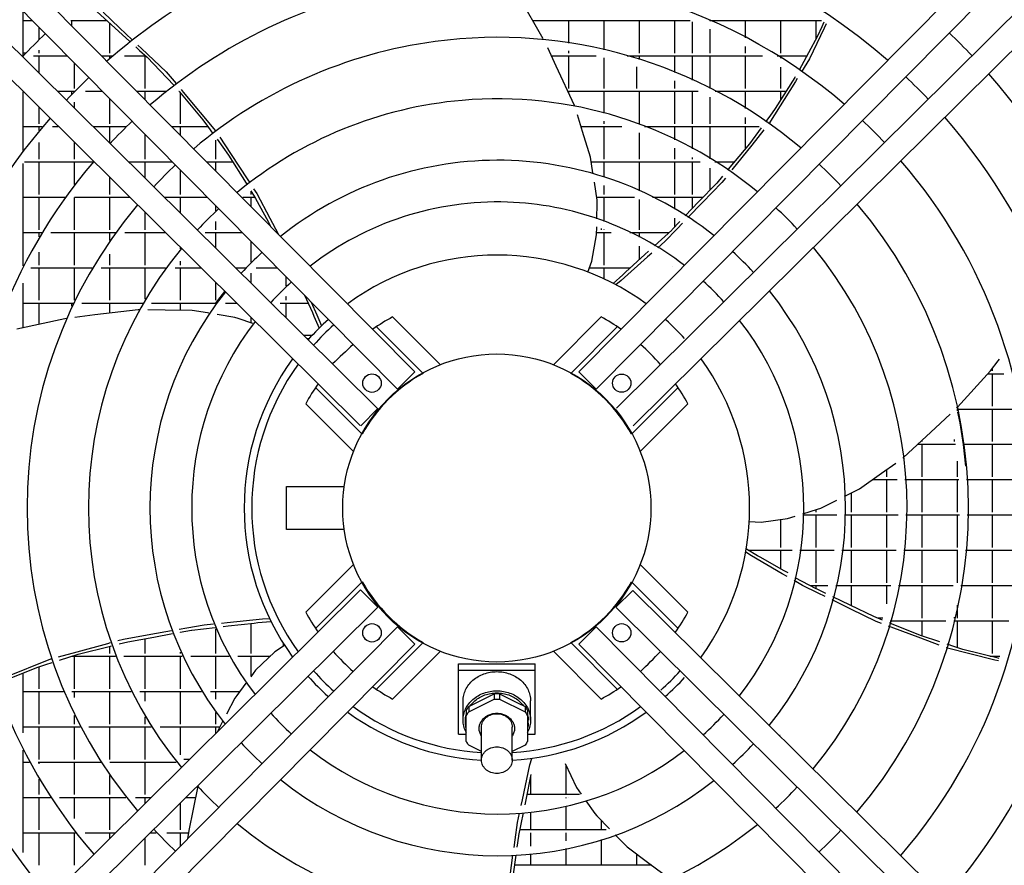
# Model space of a CAD drawing. Units: millimetres. Extents: x 2714 to 7970, y 1702 to 9155.
# Drawn here: x 5145 to 5465, y 6661 to 6937 of the extents above; entities that cross this region are included whole.
import ezdxf

# ---------------------------------------------------------------- set-up
doc = ezdxf.new("R2010")
doc.units = ezdxf.units.MM
doc.layers.add('1', color=7, linetype='Continuous')

# ---------------------------------------------------------------- blocks, each defined once
blk = doc.blocks.new('SA_links_1__2', base_point=(6125.63, 6979.12))
at = {"color": 6, "linetype": 'Continuous'}
for p, q in [((5315.2, 6930.44), (5307.22, 6944.26)), ((5145.83, 6924.95), (5145.83, 6939.36)), ((5169.96, 6939.16), (5176.85, 6932.9)), ((5171.92, 6939.05), (5177.24, 6934.02)), ((5145.83, 6936.35), (5148.81, 6936.35)), ((5161.37, 6936.35), (5173.05, 6936.35)), ((5161.63, 6934.77), (5161.63, 6936.35)), ((5174.03, 6925.75), (5174.03, 6935.46)), ((5311.79, 6936.35), (5362.98, 6936.35)), ((5312.03, 6935.93), (5312.03, 6936.35)), ((5323.53, 6929.05), (5323.53, 6936.35)), ((5335.03, 6926.82), (5335.03, 6936.35)), ((5346.53, 6925.75), (5346.53, 6936.35)), ((5358.03, 6925.75), (5358.03, 6936.35)), ((5363.83, 6925.75), (5363.83, 6936)), ((5369.46, 6936.35), (5405.83, 6936.35)), ((5369.53, 6936.32), (5369.53, 6936.35)), ((5381.03, 6930.77), (5381.03, 6936.35)), ((5392.53, 6925.75), (5392.53, 6936.35)), ((5404.03, 6930.38), (5404.03, 6936.35)), ((5406.57, 6935.85), (5405.87, 6934.3)), ((5407.33, 6935.34), (5406.66, 6933.92)), ((5151.03, 6930.2), (5151.03, 6934.11)), ((5152.99, 6932.11), (5153, 6932.12)), ((5176.85, 6932.9), (5180.61, 6929.49)), ((5177.24, 6934.02), (5181.38, 6930.1)), ((5369.53, 6925.75), (5369.53, 6933.59)), ((5406.66, 6933.92), (5401.88, 6923.86)), ((5405.87, 6934.3), (5404.51, 6931.27)), ((5154.71, 6930.3), (5154.76, 6930.35)), ((5404.51, 6931.27), (5401.59, 6925.89)), ((5146.61, 6925.75), (5145.83, 6925.75)), ((5151.03, 6925.75), (5151.03, 6926.7)), ((5182.49, 6927.79), (5183.75, 6926.65)), ((5183.21, 6928.36), (5184.36, 6927.28)), ((5183.75, 6926.65), (5186.21, 6924.42)), ((5184.36, 6927.28), (5192.45, 6919.62)), ((5184.63, 6925.75), (5184.63, 6925.85)), ((5319.41, 6921.55), (5316.67, 6927.44)), ((5323.53, 6925.75), (5323.53, 6926.52)), ((5381.03, 6925.75), (5381.03, 6927.94)), ((5401.59, 6925.89), (5398.5, 6920.19)), ((5149.22, 6924.85), (5160.21, 6924.85)), ((5151.03, 6919.28), (5151.03, 6924.85)), ((5162.53, 6914.25), (5162.53, 6922.51)), ((5171.46, 6924.85), (5174.93, 6924.85)), ((5174.03, 6924.09), (5174.03, 6924.85)), ((5178.83, 6924.85), (5185.74, 6924.85)), ((5185.53, 6914.25), (5185.53, 6924.85)), ((5186.21, 6924.42), (5190.43, 6919.98)), ((5317.87, 6924.85), (5332.38, 6924.85)), ((5323.53, 6914.25), (5323.53, 6924.85)), ((5335.03, 6914.25), (5335.03, 6924.25)), ((5342.56, 6924.85), (5386.53, 6924.85)), ((5346.53, 6923.64), (5346.53, 6924.85)), ((5358.03, 6919.47), (5358.03, 6924.85)), ((5363.83, 6916.97), (5363.83, 6924.85)), ((5369.53, 6914.25), (5369.53, 6924.85)), ((5381.03, 6914.25), (5381.03, 6924.85)), ((5391.38, 6924.85), (5401.03, 6924.85)), ((5391.63, 6924.69), (5391.63, 6924.85)), ((5392.53, 6924.12), (5392.53, 6924.85)), ((5401.88, 6923.86), (5399.25, 6919.66)), ((5190.43, 6919.98), (5194.9, 6915.27)), ((5192.45, 6919.62), (5195.63, 6915.82)), ((5325.41, 6908.65), (5319.41, 6921.55)), ((5345.63, 6914.25), (5345.63, 6921.31)), ((5392.53, 6914.25), (5392.53, 6921.15)), ((5358.03, 6914.25), (5358.03, 6916.77)), ((5397.3, 6916.54), (5388.64, 6902.72)), ((5397.11, 6917.77), (5390.76, 6907.72)), ((5397.26, 6918.01), (5397.11, 6917.77)), ((5397.92, 6917.54), (5397.3, 6916.54)), ((5145.83, 6894.01), (5145.83, 6913.18)), ((5157.01, 6913.35), (5162.54, 6913.35)), ((5161.63, 6912.41), (5161.63, 6913.35)), ((5162.53, 6913.34), (5162.53, 6913.35)), ((5166.08, 6913.35), (5171.6, 6913.35)), ((5182.85, 6913.35), (5192.44, 6913.35)), ((5185.53, 6910.65), (5185.53, 6913.35)), ((5196.5, 6913.35), (5196.64, 6913.35)), ((5196.59, 6913.41), (5196.76, 6913.2)), ((5196.76, 6913.2), (5204.36, 6904.06)), ((5197.03, 6902.75), (5197.03, 6912.88)), ((5197.24, 6913.9), (5197.99, 6913)), ((5197.99, 6913), (5208.46, 6900.5)), ((5323.22, 6913.35), (5365.66, 6913.35)), ((5323.53, 6912.69), (5323.53, 6913.35)), ((5335.03, 6906.17), (5335.03, 6913.35)), ((5346.53, 6902.75), (5346.53, 6913.35)), ((5358.03, 6902.75), (5358.03, 6913.35)), ((5363.83, 6902.75), (5363.83, 6913.35)), ((5371.2, 6913.35), (5394.31, 6913.35)), ((5381.03, 6907.73), (5381.03, 6913.35)), ((5392.53, 6910.52), (5392.53, 6913.35)), ((5162.53, 6907.88), (5162.53, 6909.75)), ((5174.03, 6902.75), (5174.03, 6910.9)), ((5369.53, 6902.75), (5369.53, 6911.41)), ((5151.03, 6902.75), (5151.03, 6908.03)), ((5161.63, 6908.77), (5161.63, 6908.82)), ((5188.92, 6907.22), (5188.93, 6907.23)), ((5325.49, 6908.38), (5325.41, 6908.65)), ((5390.76, 6907.72), (5388.94, 6905.22)), ((5204.36, 6904.06), (5206.17, 6901.56)), ((5328.01, 6900.26), (5326.34, 6905.66)), ((5335.03, 6902.75), (5335.03, 6903.59)), ((5381.03, 6902.75), (5381.03, 6904.77)), ((5388.94, 6905.22), (5387.61, 6903.4)), ((5145.83, 6901.85), (5152.07, 6901.85)), ((5151.03, 6900.59), (5151.03, 6901.85)), ((5155.34, 6901.85), (5157.27, 6901.85)), ((5168.62, 6901.85), (5179.35, 6901.85)), ((5174.03, 6896.49), (5174.03, 6901.85)), ((5194.25, 6901.85), (5205.96, 6901.85)), ((5197.03, 6899.04), (5197.03, 6901.85)), ((5206.17, 6901.56), (5207.5, 6899.72)), ((5208.46, 6900.5), (5208.48, 6900.46)), ((5327.52, 6901.85), (5340.75, 6901.85)), ((5330.62, 6891.84), (5328.01, 6900.26)), ((5335.03, 6891.25), (5335.03, 6901.85)), ((5346.53, 6891.25), (5346.53, 6899.8)), ((5348.21, 6901.85), (5385.45, 6901.85)), ((5358.03, 6897.55), (5358.03, 6901.85)), ((5363.83, 6894.57), (5363.83, 6901.85)), ((5369.53, 6891.28), (5369.53, 6901.85)), ((5381.03, 6894.62), (5381.03, 6901.85)), ((5386.13, 6901.38), (5382.4, 6896.26)), ((5387.05, 6900.73), (5383.1, 6895.8)), ((5388.64, 6902.72), (5388.61, 6902.69)), ((5151.03, 6891.25), (5151.03, 6896.63)), ((5162.53, 6891.25), (5162.53, 6896.63)), ((5185.53, 6891.25), (5185.53, 6899.29)), ((5208.53, 6891.25), (5208.53, 6897.37)), ((5208.96, 6897.7), (5212.68, 6892.56)), ((5209.86, 6898.37), (5213.33, 6893.09)), ((5358.03, 6891.25), (5358.03, 6894.78)), ((5382.4, 6896.26), (5375.42, 6887.92)), ((5383.1, 6895.8), (5376.63, 6887.72)), ((5146.22, 6890.35), (5168.53, 6890.35)), ((5151.03, 6879.75), (5151.03, 6890.35)), ((5162.53, 6882.95), (5162.53, 6890.35)), ((5180.22, 6890.35), (5194.39, 6890.35)), ((5185.53, 6885.09), (5185.53, 6890.35)), ((5205.64, 6890.35), (5214.07, 6890.35)), ((5208.53, 6887.43), (5208.53, 6890.35)), ((5212.68, 6892.56), (5218.45, 6883.36)), ((5213.33, 6893.09), (5219.01, 6884.44)), ((5331.38, 6886.81), (5330.62, 6891.84)), ((5330.84, 6890.35), (5366.28, 6890.35)), ((5335.03, 6885.31), (5335.03, 6890.35)), ((5346.53, 6880.89), (5346.53, 6890.35)), ((5358.03, 6879.75), (5358.03, 6890.35)), ((5363.83, 6891.25), (5363.83, 6891.72)), ((5363.83, 6879.75), (5363.83, 6890.35)), ((5371.04, 6890.35), (5377.45, 6890.35)), ((5145.83, 6856.49), (5145.83, 6889.83)), ((5197.03, 6879.75), (5197.03, 6887.63)), ((5369.53, 6881.21), (5369.53, 6888.34)), ((5375.42, 6887.92), (5375.18, 6887.63)), ((5174.03, 6879.75), (5174.03, 6885.24)), ((5219.01, 6884.44), (5219.51, 6883.69)), ((5331.43, 6886.42), (5331.38, 6886.81)), ((5332.72, 6877.88), (5331.85, 6883.68)), ((5373.57, 6885.71), (5371.68, 6883.45)), ((5374.5, 6885.06), (5373.35, 6883.63)), ((5218.45, 6883.36), (5218.65, 6883.03)), ((5219.98, 6880.9), (5221.54, 6878.41)), ((5220.03, 6879.75), (5220.03, 6880.83)), ((5220.88, 6881.6), (5221.89, 6880.06)), ((5335.03, 6879.75), (5335.03, 6882.69)), ((5371.68, 6883.45), (5365.76, 6877.27)), ((5373.35, 6883.63), (5367.02, 6877.08)), ((5145.83, 6878.85), (5159.49, 6878.85)), ((5151.03, 6868.25), (5151.03, 6878.85)), ((5162.53, 6868.25), (5162.53, 6878.77)), ((5162.59, 6878.85), (5180.48, 6878.85)), ((5174.03, 6868.25), (5174.03, 6878.85)), ((5191.83, 6878.85), (5205.79, 6878.85)), ((5197.03, 6873.7), (5197.03, 6878.85)), ((5217.35, 6878.85), (5221.27, 6878.85)), ((5220.03, 6875.83), (5220.03, 6878.85)), ((5221.54, 6878.41), (5225.59, 6870.88)), ((5221.89, 6880.06), (5226.17, 6872.01)), ((5332.58, 6878.85), (5344.94, 6878.85)), ((5332.71, 6876.83), (5332.72, 6877.88)), ((5335.03, 6870.93), (5335.03, 6878.85)), ((5346.53, 6868.25), (5346.53, 6878.13)), ((5350.78, 6878.85), (5367.27, 6878.85)), ((5358.03, 6874.89), (5358.03, 6878.85)), ((5365.76, 6877.27), (5361.45, 6872.77)), ((5363.83, 6875.26), (5363.83, 6878.85)), ((5208.53, 6874.37), (5208.53, 6876.08)), ((5332.64, 6871.8), (5332.71, 6876.83)), ((5367.02, 6877.08), (5362.32, 6872.21)), ((5185.53, 6868.25), (5185.53, 6873.85)), ((5208.53, 6868.25), (5208.53, 6870.92)), ((5225.59, 6870.88), (5226.36, 6869.44)), ((5226.17, 6872.01), (5228.9, 6866.86)), ((5359.68, 6870.93), (5357.14, 6868.28)), ((5358.03, 6869.2), (5358.03, 6871.95)), ((5332.56, 6866.54), (5332.6, 6869.16)), ((5334.13, 6868.25), (5334.13, 6868.6)), ((5335.03, 6868.25), (5335.03, 6868.28)), ((5357.01, 6868.14), (5351.42, 6863.01)), ((5358.75, 6868.52), (5354.81, 6864.44)), ((5357.14, 6868.28), (5357.01, 6868.14)), ((5360.55, 6870.39), (5358.75, 6868.52)), ((5145.83, 6867.35), (5151.89, 6867.35)), ((5151.03, 6865.9), (5151.03, 6867.35)), ((5154.82, 6867.35), (5175.86, 6867.35)), ((5162.53, 6856.75), (5162.53, 6867.35)), ((5174.03, 6864.77), (5174.03, 6867.35)), ((5178.96, 6867.35), (5192.09, 6867.35)), ((5185.53, 6856.75), (5185.53, 6867.35)), ((5205.05, 6867.35), (5217.18, 6867.35)), ((5208.53, 6862.3), (5208.53, 6867.35)), ((5220.03, 6857.71), (5220.03, 6864.47)), ((5331.01, 6858.01), (5332.56, 6866.54)), ((5332.57, 6867.35), (5337.29, 6867.35)), ((5335.03, 6856.75), (5335.03, 6867.35)), ((5335.03, 6856.75), (5335.03, 6867.35)), ((5343.39, 6867.35), (5356.15, 6867.35)), ((5346.53, 6865.78), (5346.53, 6867.35)), ((5354.81, 6864.44), (5352.49, 6862.36)), ((5197.03, 6862.06), (5197.03, 6862.45)), ((5232.65, 6863.1), (5232.64, 6863.11)), ((5232.65, 6863.09), (5232.65, 6863.1)), ((5346.53, 6858.53), (5346.53, 6862.93)), ((5349.5, 6861.26), (5348.28, 6860.13)), ((5151.03, 6856.75), (5151.03, 6860.89)), ((5174.03, 6856.75), (5174.03, 6860.29)), ((5197.03, 6856.75), (5197.03, 6858.02)), ((5329.71, 6854.44), (5331.01, 6858.01)), ((5349.17, 6859.39), (5340.54, 6851.66)), ((5348.28, 6860.13), (5342.02, 6854.4)), ((5350.54, 6860.62), (5349.17, 6859.39)), ((5145.96, 6856.75), (5145.83, 6856.75)), ((5148.31, 6855.85), (5168.32, 6855.85)), ((5151.03, 6845.25), (5151.03, 6855.85)), ((5162.53, 6845.25), (5162.53, 6855.85)), ((5171.23, 6855.85), (5192.22, 6855.85)), ((5174.03, 6845.25), (5174.03, 6855.85)), ((5185.53, 6845.63), (5185.53, 6855.85)), ((5195.36, 6855.85), (5203.69, 6855.85)), ((5197.03, 6845.25), (5197.03, 6855.85)), ((5215.04, 6855.85), (5218.25, 6855.85)), ((5221.69, 6855.85), (5228.57, 6855.85)), ((5330.22, 6855.85), (5343.6, 6855.85)), ((5335.03, 6852.16), (5335.03, 6855.85)), ((5357.2, 6856.23), (5357.19, 6856.24)), ((5220.03, 6850.92), (5220.03, 6854.09)), ((5231.53, 6849.93), (5231.53, 6852.87)), ((5341.1, 6853.58), (5337.92, 6850.75)), ((5340.54, 6851.66), (5338.84, 6850.25)), ((5342.02, 6854.4), (5341.1, 6853.58)), ((5145.83, 6836.33), (5145.83, 6850.82)), ((5208.53, 6845.25), (5208.53, 6851.05)), ((5208.46, 6844.18), (5211.49, 6848.13)), ((5229.66, 6848.15), (5229.65, 6848.14)), ((5231.43, 6846.4), (5231.42, 6846.39)), ((5231.53, 6845.25), (5231.53, 6846.49)), ((5237.41, 6846.93), (5240.01, 6841.23)), ((5145.83, 6844.35), (5162.12, 6844.35)), ((5151.03, 6837.44), (5151.03, 6844.35)), ((5161.63, 6843.3), (5161.63, 6844.35)), ((5164.92, 6844.35), (5184.75, 6844.35)), ((5183.28, 6842.2), (5169.15, 6840.48)), ((5174.03, 6841.07), (5174.03, 6844.35)), ((5183.57, 6842.19), (5183.28, 6842.2)), ((5184.63, 6844.13), (5184.63, 6844.35)), ((5192.07, 6842.08), (5186.4, 6842.15)), ((5187.67, 6844.35), (5208.59, 6844.35)), ((5200.88, 6841.95), (5192.07, 6842.08)), ((5197.03, 6842.01), (5197.03, 6844.35)), ((5208.53, 6844.27), (5208.53, 6844.35)), ((5211.74, 6844.35), (5215.3, 6844.35)), ((5227.33, 6843.68), (5227.44, 6843.56)), ((5229.49, 6844.35), (5238.59, 6844.35)), ((5231.53, 6839.51), (5231.53, 6844.35)), ((5239.63, 6844.69), (5241.5, 6840.47)), ((5159.41, 6839.22), (5143.79, 6835.9)), ((5159.81, 6839.31), (5159.41, 6839.22)), ((5169.15, 6840.48), (5162.7, 6839.69)), ((5205.9, 6841.12), (5200.88, 6841.95)), ((5206.31, 6841.05), (5205.9, 6841.12)), ((5214.8, 6839.64), (5209.03, 6840.6)), ((5215.8, 6839.31), (5214.8, 6839.64)), ((5220.57, 6837.68), (5215.8, 6839.31)), ((5220.03, 6837.86), (5220.03, 6839.67)), ((5240.01, 6841.23), (5240.51, 6840.1)), ((5240.51, 6840.1), (5242.22, 6836.2)), ((5241.5, 6840.47), (5242.16, 6838.97)), ((5242.16, 6838.97), (5242.97, 6836.92)), ((5354.92, 6839.04), (5355.13, 6838.86)), ((5239.85, 6833.75), (5237.34, 6833.75)), ((5238.25, 6832.85), (5239, 6832.85)), ((5238.93, 6832.77), (5238.94, 6832.78)), ((5254.68, 6829.51), (5254.67, 6829.51)), ((5463.37, 6825.59), (5463.78, 6826.12)), ((5460.78, 6822.32), (5463.37, 6825.59)), ((5461.53, 6822.25), (5461.53, 6823.27)), ((5450.1, 6810.45), (5460.78, 6822.32)), ((5459.9, 6821.35), (5465.12, 6821.35)), ((5461.53, 6810.75), (5461.53, 6821.35)), ((5449.82, 6810.15), (5450.1, 6810.45)), ((5442.95, 6803.71), (5447.7, 6808.14)), ((5449.89, 6809.85), (5467.75, 6809.85)), ((5450.03, 6809.22), (5450.03, 6809.85)), ((5450.11, 6808.85), (5450.8, 6805.31)), ((5461.53, 6799.25), (5461.53, 6809.85)), ((5432.53, 6794.01), (5442.95, 6803.71)), ((5450.8, 6805.31), (5451.93, 6798.26)), ((5437.19, 6798.35), (5449.39, 6798.35)), ((5438.53, 6799.25), (5438.53, 6799.6)), ((5438.53, 6787.75), (5438.53, 6798.35)), ((5449.13, 6799.25), (5449.13, 6799.96)), ((5451.92, 6798.35), (5469.55, 6798.35)), ((5451.93, 6798.26), (5452.72, 6791.28)), ((5461.53, 6787.75), (5461.53, 6798.35)), ((5432.31, 6793.85), (5432.53, 6794.01)), ((5425.35, 6788.95), (5429.98, 6792.21)), ((5450.03, 6787.75), (5450.03, 6792.82)), ((5418.15, 6783.86), (5425.35, 6788.95)), ((5427.03, 6787.75), (5427.03, 6790.13)), ((5422.38, 6786.85), (5430.47, 6786.85)), ((5427.03, 6776.25), (5427.03, 6786.85)), ((5432.97, 6786.85), (5450.51, 6786.85)), ((5438.53, 6776.25), (5438.53, 6786.85)), ((5450.03, 6776.25), (5450.03, 6786.85)), ((5453.01, 6786.85), (5470.57, 6786.85)), ((5461.53, 6776.25), (5461.53, 6786.85)), ((5413.24, 6781.41), (5413.6, 6781.59)), ((5413.6, 6781.59), (5418.15, 6783.86)), ((5415.53, 6776.25), (5415.53, 6782.55)), ((5405.53, 6777.55), (5410.77, 6780.17)), ((5394.69, 6774.2), (5397.2, 6774.97)), ((5399.7, 6775.35), (5410.78, 6775.35)), ((5399.71, 6775.75), (5404.53, 6777.24)), ((5404.03, 6776.25), (5404.03, 6777.09)), ((5404.03, 6764.75), (5404.03, 6775.35)), ((5404.53, 6777.24), (5405.53, 6777.55)), ((5413.28, 6775.35), (5430.78, 6775.35)), ((5415.53, 6764.75), (5415.53, 6775.35)), ((5427.03, 6764.75), (5427.03, 6775.35)), ((5433.28, 6775.35), (5450.78, 6775.35)), ((5438.53, 6764.75), (5438.53, 6775.35)), ((5450.03, 6764.75), (5450.03, 6775.35)), ((5453.28, 6775.35), (5470.8, 6775.35)), ((5461.53, 6764.75), (5461.53, 6775.35)), ((5382.23, 6773.17), (5386.11, 6773.04)), ((5386.11, 6773.04), (5394.69, 6774.2)), ((5392.53, 6764.75), (5392.53, 6773.91)), ((5383, 6762.01), (5381.15, 6763.19)), ((5385, 6762.08), (5381.32, 6764.23)), ((5381.97, 6763.85), (5396.26, 6763.85)), ((5393.02, 6756.2), (5383, 6762.01)), ((5386.07, 6761.45), (5385, 6762.08)), ((5392.53, 6757.8), (5392.53, 6763.85)), ((5398.79, 6763.85), (5409.95, 6763.85)), ((5404.03, 6753.25), (5404.03, 6763.85)), ((5412.46, 6763.85), (5430.07, 6763.85)), ((5415.53, 6753.25), (5415.53, 6763.85)), ((5427.03, 6753.25), (5427.03, 6763.85)), ((5432.59, 6763.85), (5450.19, 6763.85)), ((5438.53, 6753.25), (5438.53, 6763.85)), ((5450.03, 6753.25), (5450.03, 6763.85)), ((5452.71, 6763.85), (5470.26, 6763.85)), ((5461.53, 6753.25), (5461.53, 6763.85)), ((5393.46, 6757.27), (5386.07, 6761.45)), ((5394.64, 6755.25), (5393.02, 6756.2)), ((5394.91, 6756.45), (5393.46, 6757.27)), ((5399.57, 6752.39), (5396.89, 6753.95)), ((5404.66, 6749.91), (5399.57, 6752.39)), ((5402.16, 6752.35), (5407.91, 6752.35)), ((5404.03, 6751.32), (5404.03, 6752.35)), ((5410.46, 6752.35), (5428.34, 6752.35)), ((5415.53, 6745.76), (5415.53, 6752.35)), ((5427.03, 6746.44), (5427.03, 6752.35)), ((5430.89, 6752.35), (5448.66, 6752.35)), ((5438.53, 6741.75), (5438.53, 6752.35)), ((5451.19, 6752.35), (5468.94, 6752.35)), ((5461.53, 6741.75), (5461.53, 6752.35)), ((5407.24, 6749.77), (5403.94, 6751.36)), ((5406.98, 6748.77), (5404.66, 6749.91)), ((5415.36, 6744.68), (5409.27, 6747.66)), ((5415.16, 6745.94), (5409.53, 6748.66)), ((5422.86, 6742.22), (5415.16, 6745.94)), ((5450.03, 6741.75), (5450.03, 6746)), ((5423.55, 6740.69), (5415.36, 6744.68)), ((5199.18, 6738.55), (5204.77, 6739.54)), ((5204.77, 6739.54), (5207.86, 6739.85)), ((5210.46, 6740.12), (5212.3, 6740.31)), ((5212.3, 6740.31), (5223.82, 6741.49)), ((5212.58, 6739.18), (5221.01, 6740.14)), ((5220.03, 6730.25), (5220.03, 6740.03)), ((5221.01, 6740.14), (5222.24, 6740.27)), ((5222.24, 6740.27), (5226.49, 6740.69)), ((5223.82, 6741.49), (5226.03, 6741.63)), ((5425.61, 6741.11), (5422.86, 6742.22)), ((5425.28, 6740.03), (5423.55, 6740.69)), ((5425.81, 6741.75), (5424.04, 6741.75)), ((5428.27, 6740.04), (5427.94, 6740.18)), ((5428.15, 6740.85), (5446.27, 6740.85)), ((5438.35, 6735.99), (5428.27, 6740.04)), ((5438.53, 6735.93), (5438.53, 6740.85)), ((5448.84, 6740.85), (5466.81, 6740.85)), ((5449.13, 6741.75), (5449.13, 6742.01)), ((5450.03, 6732.17), (5450.03, 6740.85)), ((5461.53, 6730.25), (5461.53, 6740.85)), ((5178.48, 6734.91), (5187.46, 6736.49)), ((5187.46, 6736.49), (5194.14, 6737.67)), ((5188.36, 6735.59), (5194.49, 6736.7)), ((5196.64, 6738.1), (5199.18, 6738.55)), ((5196.99, 6737.15), (5200.62, 6737.8)), ((5197.03, 6737.04), (5197.03, 6737.15)), ((5200.62, 6737.8), (5200.81, 6737.84)), ((5200.81, 6737.84), (5208.35, 6738.7)), ((5208.53, 6730.25), (5208.53, 6738.27)), ((5210.93, 6738.99), (5212.58, 6739.18)), ((5428.45, 6738.83), (5427.62, 6739.15)), ((5438.14, 6735.18), (5428.45, 6738.83)), ((5163.44, 6730.79), (5173.43, 6733.53)), ((5173.43, 6733.53), (5174.28, 6733.76)), ((5176.7, 6734.42), (5178.48, 6734.91)), ((5177.09, 6733.36), (5179.94, 6734.07)), ((5179.94, 6734.07), (5188.36, 6735.59)), ((5185.53, 6730.25), (5185.53, 6735.08)), ((5230.63, 6732.66), (5230.63, 6733.38)), ((5366.94, 6733.94), (5366.93, 6733.93)), ((5444.06, 6732.94), (5438.14, 6735.18)), ((5444.38, 6734.02), (5438.35, 6735.99)), ((5448.9, 6732.53), (5446.75, 6733.24)), ((5157.34, 6729.12), (5163.44, 6730.79)), ((5157.71, 6728.07), (5163.75, 6730.01)), ((5163.75, 6730.01), (5174.29, 6732.65)), ((5174.03, 6730.25), (5174.03, 6732.59)), ((5174.29, 6732.65), (5174.65, 6732.74)), ((5197.03, 6730.25), (5197.03, 6730.66)), ((5227.79, 6730.75), (5221.53, 6724.76)), ((5230.95, 6732.87), (5227.79, 6730.75)), ((5462.25, 6728.08), (5446.43, 6732.05)), ((5451.84, 6731.57), (5448.9, 6732.53)), ((5463.36, 6728.65), (5451.84, 6731.57)), ((5139.77, 6722.36), (5154.89, 6728.45)), ((5150.24, 6725.65), (5153.18, 6726.6)), ((5153.18, 6726.6), (5155.33, 6727.3)), ((5154.89, 6728.45), (5154.93, 6728.46)), ((5161.69, 6729.35), (5175.89, 6729.35)), ((5162.53, 6718.75), (5162.53, 6729.35)), ((5174.03, 6718.75), (5174.03, 6729.35)), ((5178.57, 6729.35), (5197.66, 6729.35)), ((5185.53, 6718.75), (5185.53, 6729.35)), ((5197.03, 6718.75), (5197.03, 6729.35)), ((5200.44, 6729.35), (5212.9, 6729.35)), ((5208.53, 6718.75), (5208.53, 6729.35)), ((5215.75, 6729.35), (5226.33, 6729.35)), ((5220.03, 6722.76), (5220.03, 6729.35)), ((5233.55, 6729.07), (5233.55, 6729.08)), ((5233.6, 6729.01), (5233.55, 6729.07)), ((5460.59, 6729.35), (5463.85, 6729.35)), ((5460.63, 6729.34), (5460.63, 6729.35)), ((5461.53, 6729.11), (5461.53, 6729.35)), ((5463.39, 6727.8), (5462.25, 6728.08)), ((5463.62, 6728.58), (5463.36, 6728.65)), ((5139.2, 6721.25), (5150.24, 6725.65)), ((5145.83, 6704.41), (5145.83, 6723.9)), ((5151.03, 6718.75), (5151.03, 6725.91)), ((5221.53, 6724.76), (5219.96, 6722.67)), ((5218.38, 6720.56), (5215.36, 6716.52)), ((5348.03, 6723.15), (5348, 6723.18)), ((5145.83, 6717.85), (5158.96, 6717.85)), ((5151.03, 6707.25), (5151.03, 6717.85)), ((5161.69, 6717.85), (5181.01, 6717.85)), ((5162.53, 6715.93), (5162.53, 6717.85)), ((5174.03, 6707.25), (5174.03, 6717.85)), ((5183.79, 6717.85), (5203.92, 6717.85)), ((5185.53, 6714.66), (5185.53, 6717.85)), ((5197.03, 6707.25), (5197.03, 6717.85)), ((5206.86, 6717.85), (5216.35, 6717.85)), ((5208.53, 6715.35), (5208.53, 6717.85)), ((5342.33, 6717.54), (5342.35, 6717.52)), ((5214.73, 6715.68), (5212.04, 6710.49)), ((5215.36, 6716.52), (5214.73, 6715.68)), ((5208.53, 6707.25), (5208.53, 6710.95)), ((5162.53, 6707.25), (5162.53, 6710.06)), ((5185.53, 6707.25), (5185.53, 6709.59)), ((5210.57, 6707.67), (5209, 6704.64)), ((5210.77, 6708.04), (5210.57, 6707.67)), ((5214.59, 6710.18), (5214.58, 6710.17)), ((5214.6, 6710.19), (5214.59, 6710.18)), ((5145.83, 6706.35), (5164.42, 6706.35)), ((5151.03, 6695.75), (5151.03, 6706.35)), ((5162.53, 6695.75), (5162.53, 6706.35)), ((5167.25, 6706.35), (5187.52, 6706.35)), ((5174.03, 6695.75), (5174.03, 6706.35)), ((5185.53, 6695.75), (5185.53, 6706.35)), ((5190.46, 6706.35), (5209.89, 6706.35)), ((5197.03, 6697.2), (5197.03, 6706.35)), ((5208.53, 6704.17), (5208.53, 6706.35)), ((5392.31, 6703.49), (5392.28, 6703.52)), ((5145.83, 6665.4), (5145.83, 6698.74)), ((5145.83, 6694.85), (5147.88, 6694.85)), ((5150.74, 6694.85), (5171.11, 6694.85)), ((5151.03, 6694.33), (5151.03, 6694.85)), ((5162.53, 6684.25), (5162.53, 6694.85)), ((5174.09, 6694.85), (5195.68, 6694.85)), ((5185.53, 6684.25), (5185.53, 6694.85)), ((5200.03, 6695.75), (5198.14, 6695.75)), ((5308.43, 6682.6), (5310.87, 6693.93)), ((5322.31, 6694.38), (5326.07, 6686.58)), ((5322.63, 6684.25), (5322.63, 6693.72)), ((5151.03, 6684.25), (5151.03, 6689.32)), ((5174.03, 6684.25), (5174.03, 6690.46)), ((5309.59, 6682.52), (5311.28, 6690.83)), ((5311.13, 6684.25), (5311.13, 6690.09)), ((5202.56, 6686.49), (5199.83, 6672.52)), ((5202.66, 6686.76), (5202.56, 6686.49)), ((5326.07, 6686.58), (5327.58, 6684.43)), ((5145.83, 6683.35), (5154.72, 6683.35)), ((5151.03, 6672.75), (5151.03, 6683.35)), ((5157.72, 6683.35), (5179.26, 6683.35)), ((5162.53, 6676.46), (5162.53, 6683.35)), ((5174.03, 6672.75), (5174.03, 6683.35)), ((5182.44, 6683.35), (5187.52, 6683.35)), ((5185.53, 6681.38), (5185.53, 6683.35)), ((5198.87, 6683.35), (5201.95, 6683.35)), ((5308.04, 6680.76), (5308.43, 6682.6)), ((5309.26, 6680.89), (5309.59, 6682.52)), ((5326.98, 6684.25), (5309.94, 6684.25)), ((5322.63, 6683.11), (5322.63, 6683.35)), ((5323.53, 6683.34), (5323.53, 6683.35)), ((5329.09, 6682.28), (5332, 6678.16)), ((5197.03, 6672.75), (5197.03, 6681.52)), ((5311.13, 6672.75), (5311.13, 6678.58)), ((5322.63, 6672.75), (5322.63, 6680.53)), ((5306.84, 6675.2), (5307.49, 6678.22)), ((5307.23, 6670.91), (5308.74, 6678.33)), ((5332, 6678.16), (5332.61, 6677.3)), ((5332.61, 6677.3), (5336.72, 6673.13)), ((5334.13, 6672.75), (5334.13, 6675.76)), ((5199.83, 6672.52), (5199.31, 6669.84)), ((5306.05, 6669.58), (5306.84, 6675.2)), ((5335.69, 6672.75), (5307.6, 6672.75)), ((5145.83, 6671.85), (5162.86, 6671.85)), ((5151.03, 6661.25), (5151.03, 6671.85)), ((5162.53, 6661.25), (5162.53, 6671.85)), ((5166.05, 6671.85), (5175.91, 6671.85)), ((5174.03, 6669.99), (5174.03, 6671.85)), ((5185.53, 6661.25), (5185.53, 6670.13)), ((5187.26, 6671.85), (5189.18, 6671.85)), ((5192.67, 6671.85), (5199.7, 6671.85)), ((5197.03, 6667.6), (5197.03, 6671.85)), ((5305.69, 6667.03), (5306.05, 6669.58)), ((5306.71, 6667.09), (5307.2, 6670.72)), ((5307.2, 6670.72), (5307.23, 6670.91)), ((5311.13, 6667.44), (5311.13, 6671.85)), ((5322.63, 6669.21), (5322.63, 6671.85)), ((5334.13, 6661.25), (5334.13, 6669.64)), ((5338.65, 6671.17), (5338.94, 6670.87)), ((5338.94, 6670.87), (5342.51, 6667.25)), ((5322.63, 6661.25), (5322.63, 6666.66)), ((5342.51, 6667.25), (5349.57, 6661.97)), ((5304.39, 6657.8), (5305.33, 6664.5)), ((5305.52, 6658.38), (5306.36, 6664.56)), ((5311.13, 6661.25), (5311.13, 6664.93)), ((5345.63, 6661.25), (5345.63, 6664.92)), ((5350.54, 6661.25), (5305.91, 6661.25)), ((5349.57, 6661.97), (5354.13, 6658.56))]:
    blk.add_line(p, q, dxfattribs=at)
at = {"color": 1, "linetype": 'Continuous'}
for p, q in [((5231.58, 6784.61), (5250.39, 6784.61)), ((5231.58, 6770.61), (5231.58, 6784.61)), ((5250.39, 6770.61), (5231.58, 6770.61)), ((5287.58, 6726.81), (5312.58, 6726.81)), ((5287.58, 6724.74), (5287.58, 6726.81)), ((5312.58, 6724.74), (5312.58, 6726.81)), ((5287.58, 6724.74), (5312.58, 6724.74)), ((5287.58, 6703.96), (5287.58, 6724.74)), ((5312.58, 6703.96), (5312.58, 6724.74)), ((5296.82, 6715.9), (5299.25, 6717.12)), ((5299.25, 6717.12), (5299.25, 6715.37)), ((5300.91, 6717.12), (5303.34, 6715.9)), ((5300.91, 6717.12), (5300.91, 6715.37)), ((5289.08, 6708.53), (5289.08, 6714.78)), ((5290.91, 6711.2), (5299.25, 6715.37)), ((5290.91, 6712.95), (5293.34, 6714.16)), ((5293.34, 6714.16), (5296.82, 6715.9)), ((5300.91, 6715.37), (5309.25, 6711.2)), ((5303.34, 6715.9), (5306.82, 6714.16)), ((5306.82, 6714.16), (5309.25, 6712.95)), ((5311.08, 6708.53), (5311.08, 6714.78)), ((5290.08, 6711.71), (5290.08, 6709.96)), ((5290.91, 6712.95), (5290.91, 6711.2)), ((5291.42, 6713.21), (5291.66, 6713.53)), ((5308.49, 6713.53), (5308.73, 6713.21)), ((5309.25, 6712.95), (5309.25, 6711.2)), ((5310.08, 6711.71), (5310.08, 6709.96)), ((5289.88, 6707.53), (5289.88, 6708.53)), ((5290.05, 6710.16), (5290.08, 6710.27)), ((5290.08, 6701.61), (5290.08, 6709.96)), ((5310.08, 6710.27), (5310.1, 6710.16)), ((5310.08, 6709.96), (5310.08, 6701.61)), ((5310.28, 6707.53), (5310.28, 6708.53)), ((5289.96, 6704.79), (5290.08, 6704.57)), ((5295.08, 6695.48), (5295.08, 6706.27)), ((5305.08, 6695.48), (5305.08, 6706.27)), ((5310.08, 6704.57), (5310.19, 6704.79)), ((5287.58, 6703.96), (5290.08, 6703.96)), ((5290.08, 6703.94), (5289.86, 6703.96)), ((5295.01, 6703.43), (5295.08, 6703.33)), ((5305.08, 6703.33), (5305.14, 6703.43)), ((5310.08, 6703.96), (5312.58, 6703.96)), ((5310.08, 6703.94), (5310.3, 6703.96)), ((5295.08, 6698.28), (5290.91, 6700.37)), ((5309.25, 6700.37), (5305.08, 6698.28)), ((5310.87, 6693.93), (5311.42, 6696.06))]:
    blk.add_line(p, q, dxfattribs=at)
at = {"color": 6, "linetype": 'Continuous'}
blk.add_spline([(5362.58, 6822.27), (5362.57, 6822.26), (5362.57, 6822.26)], degree=3, dxfattribs=at)
at = {"color": 1, "linetype": 'Continuous'}
for points in [[(5289.08, 6714.78), (5289.29, 6716.64), (5289.92, 6718.43), (5290.93, 6720.08), (5292.3, 6721.52), (5293.97, 6722.71), (5295.87, 6723.59), (5297.93, 6724.13), (5300.08, 6724.31), (5302.22, 6724.13), (5304.29, 6723.59), (5306.19, 6722.71), (5307.86, 6721.52), (5309.22, 6720.08), (5310.24, 6718.43), (5310.87, 6716.64), (5311.08, 6714.78)], [(5289.08, 6708.53), (5289.29, 6710.39), (5289.92, 6712.18), (5290.93, 6713.83), (5292.3, 6715.27), (5293.97, 6716.46), (5295.87, 6717.34), (5297.93, 6717.88), (5300.08, 6718.06), (5302.22, 6717.88), (5304.29, 6717.34), (5306.19, 6716.46), (5307.86, 6715.27), (5309.22, 6713.83), (5310.24, 6712.18), (5310.87, 6710.39), (5311.08, 6708.53)], [(5291.66, 6713.53), (5292.93, 6714.84), (5294.47, 6715.91), (5296.22, 6716.71), (5298.11, 6717.2), (5300.08, 6717.37), (5302.05, 6717.2), (5303.94, 6716.71), (5305.69, 6715.91), (5307.22, 6714.84), (5308.49, 6713.53)], [(5299.25, 6717.12), (5300.08, 6717.15), (5300.91, 6717.12)], [(5299.25, 6715.37), (5300.08, 6715.4), (5300.91, 6715.37)], [(5290.08, 6711.71), (5290.47, 6712.34), (5290.91, 6712.95)], [(5290.08, 6709.96), (5290.47, 6710.59), (5290.91, 6711.2)], [(5294.33, 6705.78), (5294.47, 6706.89), (5294.9, 6707.94), (5295.58, 6708.89), (5296.49, 6709.68), (5297.58, 6710.27), (5298.8, 6710.64), (5300.08, 6710.76), (5301.36, 6710.64), (5302.57, 6710.27), (5303.66, 6709.68), (5304.57, 6708.89), (5305.26, 6707.94), (5305.68, 6706.89), (5305.83, 6705.78)], [(5295.08, 6706.27), (5295.17, 6707.12), (5295.46, 6707.93), (5295.92, 6708.68), (5296.54, 6709.33), (5297.3, 6709.87), (5298.17, 6710.27), (5299.1, 6710.52), (5300.08, 6710.6)], [(5300.08, 6710.6), (5301.05, 6710.52), (5301.99, 6710.27), (5302.86, 6709.87), (5303.61, 6709.33), (5304.24, 6708.68), (5304.7, 6707.93), (5304.98, 6707.12), (5305.08, 6706.27)], [(5309.25, 6712.95), (5309.69, 6712.34), (5310.08, 6711.71)], [(5309.25, 6711.2), (5309.69, 6710.59), (5310.08, 6709.96)], [(5289.96, 6704.79), (5289.3, 6706.62), (5289.08, 6708.53)], [(5289.88, 6708.53), (5289.92, 6709.35), (5290.05, 6710.16)], [(5290.08, 6705.79), (5289.93, 6706.66), (5289.88, 6707.53)], [(5310.28, 6707.53), (5310.23, 6706.66), (5310.08, 6705.79)], [(5310.1, 6710.16), (5310.24, 6709.35), (5310.28, 6708.53)], [(5311.08, 6708.53), (5310.86, 6706.62), (5310.19, 6704.79)], [(5295.01, 6703.43), (5294.72, 6703.99), (5294.5, 6704.57), (5294.37, 6705.17), (5294.33, 6705.78)], [(5305.83, 6705.78), (5305.78, 6705.17), (5305.65, 6704.57), (5305.44, 6703.99), (5305.14, 6703.43)], [(5290.91, 6700.37), (5290.47, 6700.98), (5290.08, 6701.61)], [(5310.08, 6701.61), (5309.69, 6700.98), (5309.25, 6700.37)], [(5295.08, 6695.48), (5295.17, 6696.33), (5295.46, 6697.14), (5295.92, 6697.89), (5296.54, 6698.55), (5297.3, 6699.09), (5298.17, 6699.49), (5299.1, 6699.73), (5300.08, 6699.81)], [(5300.08, 6699.81), (5301.05, 6699.73), (5301.99, 6699.49), (5302.86, 6699.09), (5303.61, 6698.55), (5304.24, 6697.89), (5304.7, 6697.14), (5304.98, 6696.33), (5305.08, 6695.48)], [(5300.08, 6691.15), (5299.1, 6691.24), (5298.17, 6691.48), (5297.3, 6691.88), (5296.54, 6692.42), (5295.92, 6693.08), (5295.46, 6693.83), (5295.17, 6694.64), (5295.08, 6695.48)], [(5305.08, 6695.48), (5304.98, 6694.64), (5304.7, 6693.83), (5304.24, 6693.08), (5303.61, 6692.42), (5302.86, 6691.88), (5301.99, 6691.48), (5301.05, 6691.24), (5300.08, 6691.15)]]:
    blk.add_spline(points, degree=3, dxfattribs=at)
at = {"layer": '1', "color": 1, "linetype": 'Continuous'}
for p, q in [((5273.37, 6821.97), (5044.79, 7052.59)), ((5555.36, 7052.59), (5326.78, 6821.97)), ((5039.23, 7047.05), (5267.77, 6816.36)), ((5332.42, 6816.34), (5560.98, 7047)), ((5261.35, 6809.95), (5030.64, 7038.46)), ((5569.46, 7038.51), (5339, 6810.11)), ((5025.1, 7032.9), (5255.56, 6804.51)), ((5344.44, 6804.32), (5575.11, 7032.84)), ((5281.68, 6824.29), (5266.14, 6839.84)), ((5266.14, 6839.84), (5281.68, 6824.29)), ((5318.48, 6824.29), (5334.02, 6839.84)), ((5276.04, 6821.45), (5260.85, 6836.64)), ((5276.04, 6821.45), (5260.85, 6836.64)), ((5324.12, 6821.45), (5339.31, 6836.64)), ((5267.77, 6816.36), (5273.37, 6821.97)), ((5326.78, 6821.97), (5332.42, 6816.34)), ((5256.24, 6801.65), (5241.05, 6816.84)), ((5256.24, 6801.65), (5241.05, 6816.84)), ((5343.92, 6801.65), (5359.11, 6816.84)), ((5237.85, 6811.55), (5253.4, 6796.01)), ((5237.85, 6811.55), (5253.4, 6796.01)), ((5261.36, 6809.96), (5255.75, 6804.34)), ((5362.3, 6811.55), (5346.76, 6796.01)), ((5253.4, 6759.21), (5237.85, 6743.67)), ((5346.76, 6759.21), (5362.3, 6743.67)), ((5241.05, 6738.38), (5256.24, 6753.57)), ((5359.11, 6738.38), (5343.92, 6753.57)), ((5025.05, 6522.38), (5255.71, 6750.91)), ((5255.72, 6750.91), (5261.33, 6745.3)), ((5344.32, 6750.79), (5338.8, 6745.27)), ((5575.05, 6522.33), (5344.32, 6750.79)), ((5261.33, 6745.3), (5030.69, 6516.71)), ((5338.8, 6745.27), (5569.46, 6516.71)), ((5039.23, 6508.17), (5267.74, 6738.88)), ((5267.73, 6738.89), (5273.37, 6733.25)), ((5326.78, 6733.25), (5332.4, 6738.87)), ((5560.98, 6508.23), (5332.4, 6738.87)), ((5273.37, 6733.25), (5044.79, 6502.64)), ((5276.04, 6733.77), (5260.85, 6718.58)), ((5324.12, 6733.77), (5339.31, 6718.58)), ((5555.31, 6502.58), (5326.78, 6733.25)), ((5281.68, 6730.93), (5266.14, 6715.39)), ((5318.48, 6730.93), (5334.02, 6715.39))]:
    blk.add_line(p, q, dxfattribs=at)
at = {"layer": '1', "color": 6, "linetype": 'Continuous'}
blk.add_line((5397.14, 6754.92), (5403.94, 6751.36), dxfattribs=at)
at = {"layer": '1', "color": 1, "linetype": 'Continuous'}
for centre, radius in [((5300.08, 6777.61), 50.18), ((5259.42, 6818.27), 3), ((5340.74, 6818.27), 2.98), ((5259.42, 6736.95), 3), ((5340.74, 6736.96), 2.98)]:
    blk.add_circle(centre, radius, dxfattribs=at)
for centre, radius, start, end in [((5300.38, 6777.61), 193.33, 48.9523, 105.8879), ((5300.38, 6777.61), 193.33, 105.8879, 131.1731), ((5300.38, 6777.61), 173.3, 100.3422, 130.7596), ((5300.38, 6777.61), 173.3, 49.3804, 100.3422), ((5300.38, 6777.61), 213.43, 133.6288, 136.4795), ((5300.38, 6777.61), 213.43, 43.64, 46.4695), ((5300.38, 6777.61), 153.29, 97.6337, 130.2381), ((5300.38, 6777.61), 153.29, 49.9202, 97.6337), ((5300.38, 6777.61), 213.43, 318.4689, 41.4988), ((5300.38, 6777.61), 193.33, 133.5141, 136.6047), ((5300.38, 6777.61), 193.33, 43.5253, 46.5951), ((5300.38, 6777.61), 133.27, 94.97, 129.5594), ((5300.38, 6777.61), 133.27, 50.6228, 94.97), ((5300.38, 6777.61), 193.33, 138.948, 221.0366), ((5300.38, 6777.61), 173.3, 133.3734, 136.7584), ((5300.38, 6777.61), 173.3, 43.3846, 46.7492), ((5300.38, 6777.61), 193.33, 318.8005, 41.1622), ((5300.38, 6777.61), 173.3, 139.375, 220.6086), ((5300.38, 6777.61), 113.25, 90.1504, 128.6392), ((5300.38, 6777.61), 113.25, 51.5757, 90.1504), ((5300.38, 6777.61), 173.3, 319.2076, 40.749), ((5300.38, 6777.61), 153.29, 133.1961, 136.9522), ((5300.38, 6777.61), 153.29, 43.2072, 46.9435), ((5300.38, 6777.61), 99.67, 88.1923, 127.803), ((5300.38, 6777.61), 153.29, 139.9136, 220.0689), ((5300.38, 6777.61), 133.27, 132.9654, 137.2041), ((5300.38, 6777.61), 99.67, 52.4416, 88.1923), ((5300.38, 6777.61), 133.27, 42.9765, 47.1962), ((5300.38, 6777.61), 153.29, 319.721, 40.228), ((5300.38, 6777.61), 133.27, 140.6146, 219.3664), ((5300.38, 6777.61), 133.27, 320.3891, 39.5499), ((5300.38, 6777.61), 113.25, 132.6531, 137.5454), ((5300.07, 6777.63), 82.34, 53.8232, 125.9939), ((5300.38, 6777.61), 113.25, 42.664, 47.5385), ((5300.38, 6777.61), 99.67, 132.3696, 137.8551), ((5300.38, 6777.61), 99.67, 42.3805, 47.849), ((5300.38, 6777.61), 113.25, 141.5652, 218.4138), ((5300.38, 6777.61), 113.25, 321.2951, 38.6303), ((5310.23, 6767.51), 96.65, 132.2633, 137.7853), ((5297.2, 6782.51), 65.2, 118.4473, 125.1468), ((5302.99, 6782.55), 65.16, 54.8507, 61.5553), ((5300.1, 6777.64), 82.32, 42.0605, 48.0399), ((5300.38, 6777.61), 99.67, 142.429, 217.5481), ((5300.42, 6777.3), 80.31, 131.7035, 138.3419), ((5300.38, 6777.61), 99.67, 322.1182, 37.7948), ((6518.56, 5474.56), 1854.83, 133.01045, 133.29534), ((5303.35, 6780.88), 66.25, 41.0182, 48.9807), ((5300.51, 6777.61), 82.71, 144.0666, 215.9421), ((5299.68, 6777.61), 82.68, 324.0544, 35.9456), ((5300.25, 6777.61), 79.99, 144.1719, 215.8281), ((5300.08, 6777.61), 50, 118.7395, 151.2603), ((5300.08, 6777.61), 50, 28.7396, 61.2605), ((5295.16, 6780.51), 65.18, 144.8517, 151.5538), ((5302.62, 6779.03), 67.97, 28.5838, 35.0105), ((5302.62, 6780.15), 53.45, 209.8167, 240.1832), ((5300.08, 6777.61), 50, 298.7398, 331.2603), ((5295.16, 6774.72), 65.18, 208.4463, 215.1485), ((5300.74, 6777.22), 70.11, 325.1779, 331.4105), ((5311.74, 6789.28), 87.34, 221.9812, 228.0193), ((5217.63, 6860.06), 187.38, 313.5932, 316.4066), ((5295.78, 6773.29), 73.76, 221.3742, 228.6021), ((5302.61, 6774.94), 76.17, 311.8888, 318.578), ((5297.95, 6775.37), 79.27, 221.5771, 228.0969), ((5301.79, 6775.98), 79.99, 311.6289, 317.995), ((5298.16, 6774.27), 67.03, 234.9444, 241.461), ((5300.33, 6777.17), 70.37, 298.6013, 304.8105), ((5300.38, 6777.61), 99.67, 222.1344, 227.6132), ((5299.91, 6777.41), 82.09, 234.0195, 266.6259), ((5299.78, 6777.01), 79.19, 234.0203, 266.5951), ((5300.14, 6777.66), 79.86, 273.5457, 305.8439), ((5300.36, 6777.04), 81.72, 273.3064, 306.2453), ((5300.38, 6777.61), 99.67, 312.1386, 317.6011), ((5300.38, 6777.61), 113.25, 222.4477, 227.3326), ((5300.38, 6777.61), 99.67, 232.1975, 307.5464), ((5300.38, 6777.61), 113.25, 312.4512, 317.3206), ((5300.38, 6777.61), 113.25, 231.3612, 308.4124), ((5300.38, 6777.61), 133.27, 222.7931, 227.0233), ((5300.38, 6777.61), 133.27, 312.7957, 317.0114), ((5300.38, 6777.61), 153.29, 223.048, 226.795), ((5300.38, 6777.61), 133.27, 230.4409, 309.3652), ((5300.38, 6777.61), 153.29, 313.05, 316.7832)]:
    blk.add_arc(centre, radius, start, end, dxfattribs=at)

msp = doc.modelspace()

# ---------------------------------------------------------------- block references
msp.add_blockref('SA_links_1__2', (6125.63, 6979.12))

doc.saveas('drawing.dxf')
